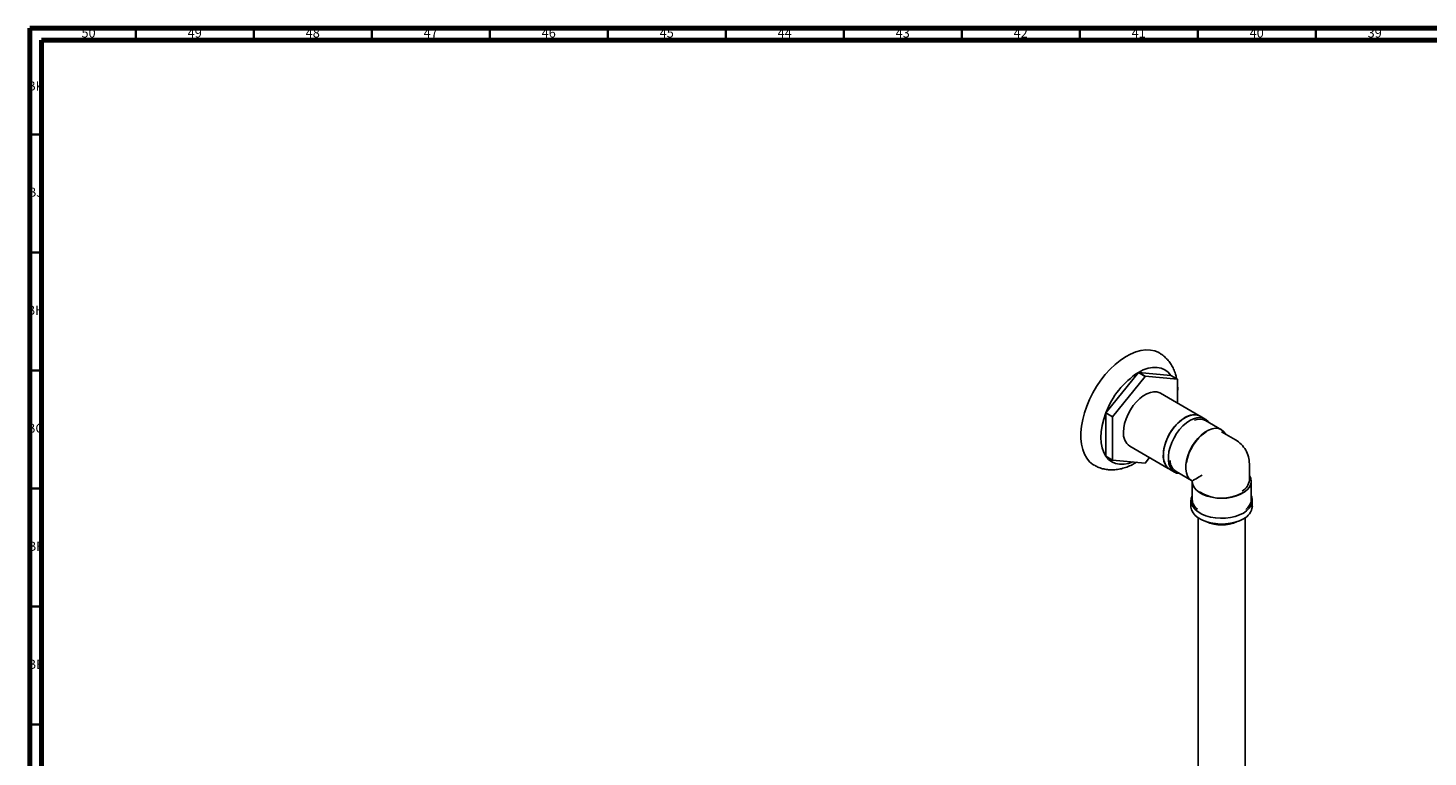
# Model space of a CAD drawing. Units: millimetres. Extents: x 3 to 2496, y 5 to 2495.
# Drawn here: x 4 to 598, y 2186 to 2495 of the extents above; entities that cross this region are included whole.
import ezdxf

# ---------------------------------------------------------------- set-up
doc = ezdxf.new("R2010")
doc.units = ezdxf.units.MM
doc.styles.add('SLDTEXTSTYLE0', font='TXT', dxfattribs={"width": 0.75})

msp = doc.modelspace()

# ---------------------------------------------------------------- linework, layer by layer
at = {"color": 5, "linetype": 'Continuous', "lineweight": 70}
for p, q in [((5, 5), (5, 2495)), ((5, 2495), (2495, 2495)), ((10, 10), (10, 2490)), ((10, 2490), (2490, 2490))]:
    msp.add_line(p, q, dxfattribs=at)
at = {"color": 5, "linetype": 'Continuous', "lineweight": 35}
for p, q in [((50, 2490), (50, 2495)), ((100, 2490), (100, 2495)), ((150, 2490), (150, 2495)), ((200, 2490), (200, 2495)), ((250, 2490), (250, 2495)), ((300, 2490), (300, 2495)), ((350, 2490), (350, 2495)), ((400, 2490), (400, 2495)), ((450, 2490), (450, 2495)), ((500, 2490), (500, 2495)), ((550, 2490), (550, 2495)), ((10, 2450), (5, 2450)), ((10, 2400), (5, 2400)), ((10, 2350), (5, 2350)), ((10, 2300), (5, 2300)), ((10, 2250), (5, 2250)), ((10, 2200), (5, 2200))]:
    msp.add_line(p, q, dxfattribs=at)
at = {"color": 7, "linetype": 'Continuous', "lineweight": 25}
for p, q in [((474.77, 2349.19), (461.02, 2332.08)), ((477.6, 2347.55), (463.85, 2330.45)), ((474.77, 2349.19), (477.6, 2347.55)), ((477.64, 2347.58), (474.81, 2349.21)), ((488.56, 2347.98), (474.81, 2349.21)), ((491.39, 2346.35), (477.64, 2347.58)), ((488.56, 2347.98), (491.39, 2346.35)), ((491.41, 2336.19), (491.41, 2346.32)), ((500.42, 2330.98), (484.09, 2340.41)), ((461, 2332.03), (463.83, 2330.4)), ((461, 2332.03), (461, 2313.7)), ((463.85, 2330.45), (461.02, 2332.08)), ((463.83, 2330.4), (463.83, 2312.07)), ((503.14, 2329.47), (501.02, 2330.7)), ((509.96, 2324.96), (503.24, 2328.83)), ((515.95, 2320.63), (509.94, 2324.1)), ((463.83, 2312.07), (461, 2313.7)), ((471.14, 2317.98), (487.47, 2308.55)), ((461.02, 2313.67), (463.85, 2312.04)), ((463.85, 2312.04), (477.6, 2310.81)), ((477.64, 2310.83), (479.5, 2313.15)), ((488.02, 2308.18), (490.14, 2306.95)), ((521.82, 2303.52), (521.82, 2310.46)), ((490.74, 2307.18), (497.32, 2303.38)), ((497.33, 2303.38), (497.51, 2303.2)), ((497.51, 2303.2), (497.83, 2303.39)), ((497.51, 2303.2), (497.58, 2302.96)), ((497.57, 2302.95), (497.57, 2295.35)), ((498.19, 2303.75), (498.32, 2303.67)), ((498.32, 2303.67), (498.32, 2303.52)), ((522.57, 2295.35), (522.57, 2303.11)), ((497.07, 2294.94), (497.07, 2292.49)), ((523.07, 2292.49), (523.07, 2294.94)), ((500.07, 2287.7), (500.07, 2043.95)), ((520.07, 2134.88), (520.07, 2287.7))]:
    msp.add_line(p, q, dxfattribs=at)
at = {"color": 7, "linetype": 'Continuous', "lineweight": 25, "flags": 128}
for points in [[(456.1, 2309.86), (455.51, 2310.23), (454.11, 2311.4), (452.91, 2312.87), (451.93, 2314.6), (451.18, 2316.59), (450.68, 2318.79), (450.43, 2321.19), (450.43, 2323.76), (450.68, 2326.45), (451.18, 2329.24), (451.93, 2332.08), (452.91, 2334.95), (454.11, 2337.8), (455.51, 2340.6), (457.1, 2343.3), (458.86, 2345.88), (460.76, 2348.3), (462.78, 2350.54), (464.9, 2352.55), (467.07, 2354.31), (469.28, 2355.81), (471.5, 2357.02), (473.7, 2357.92), (475.85, 2358.51), (477.92, 2358.77), (479.88, 2358.71), (481.71, 2358.32), (483.39, 2357.61), (483.56, 2357.51)], [(474.81, 2349.21), (476.88, 2350.25), (478.92, 2350.95), (480.88, 2351.32), (482.74, 2351.33), (484.47, 2350.99), (486.03, 2350.32), (487.4, 2349.31), (488.56, 2347.98)], [(468.46, 2323.91), (468.59, 2325.72), (468.96, 2327.63), (469.56, 2329.58), (470.39, 2331.52), (471.42, 2333.39), (472.61, 2335.15), (473.94, 2336.75), (475.37, 2338.15), (476.86, 2339.29), (478.37, 2340.17), (479.87, 2340.74), (481.3, 2341), (482.63, 2340.94), (483.82, 2340.55), (484.09, 2340.41)], [(461, 2313.7), (460.08, 2315.32), (459.42, 2317.21), (459.01, 2319.33), (458.88, 2321.64), (459.01, 2324.11), (459.42, 2326.7), (460.08, 2329.35), (461, 2332.03)], [(485.36, 2314.15), (485.48, 2315.96), (485.86, 2317.87), (486.46, 2319.82), (487.29, 2321.76), (488.32, 2323.64), (489.51, 2325.4), (490.84, 2327), (492.27, 2328.39), (493.76, 2329.54), (495.27, 2330.41), (496.76, 2330.99), (498.2, 2331.24), (499.53, 2331.18), (500.72, 2330.8), (500.9, 2330.7)], [(494.52, 2330.05), (493, 2329.03), (491.53, 2327.75), (490.14, 2326.25), (488.87, 2324.55), (487.75, 2322.72), (486.82, 2320.8), (486.1, 2318.84), (485.61, 2316.9), (485.36, 2315.03), (485.36, 2313.27), (485.61, 2311.69), (486.1, 2310.31), (486.82, 2309.19), (487.75, 2308.34), (488.02, 2308.18)], [(496.64, 2328.83), (495.13, 2327.81), (493.65, 2326.53), (492.26, 2325.02), (490.99, 2323.33), (489.88, 2321.5), (488.94, 2319.58), (488.22, 2317.62), (487.73, 2315.67), (487.48, 2313.8), (487.48, 2312.05), (487.73, 2310.46), (488.22, 2309.09), (488.94, 2307.96), (489.88, 2307.12), (490.99, 2306.58), (492.17, 2306.36)], [(504.67, 2328.01), (504.33, 2328.46), (503.4, 2329.31), (502.28, 2329.85), (501.01, 2330.07), (499.62, 2329.98), (498.15, 2329.56), (496.64, 2328.83)], [(511.72, 2323.08), (511.68, 2323.14), (510.91, 2324.21), (509.92, 2324.98), (508.74, 2325.43), (507.41, 2325.54), (505.98, 2325.3), (504.47, 2324.74), (502.95, 2323.86), (501.44, 2322.69), (500, 2321.26), (498.68, 2319.62), (497.5, 2317.81), (496.51, 2315.9), (495.74, 2313.93), (495.2, 2311.97), (494.92, 2310.08), (494.89, 2308.3), (495.14, 2306.7), (495.63, 2305.32), (496.37, 2304.2), (497.33, 2303.38), (497.33, 2303.38)], [(472.38, 2311.28), (470.66, 2310.7), (468.7, 2310.34), (466.83, 2310.32), (465.11, 2310.66), (463.55, 2311.34), (462.18, 2312.35), (461.02, 2313.67)], [(521.82, 2305.57), (521.86, 2305.51), (522.4, 2304.3), (522.57, 2303.06), (522.37, 2301.82), (521.8, 2300.61), (520.88, 2299.49), (519.64, 2298.47), (518.12, 2297.58), (516.35, 2296.87), (514.39, 2296.34), (512.31, 2296.01), (510.16, 2295.89), (508.01, 2295.99), (505.92, 2296.3), (503.95, 2296.82), (502.16, 2297.52), (500.62, 2298.39), (499.35, 2299.4), (498.4, 2300.52), (497.81, 2301.72), (497.58, 2302.96), (497.58, 2302.96)], [(519.27, 2289.64), (517.63, 2288.83), (515.78, 2288.2), (513.78, 2287.75), (511.68, 2287.5), (509.54, 2287.44), (507.41, 2287.6), (505.35, 2287.95), (503.42, 2288.5), (501.67, 2289.22), (500.15, 2290.09), (498.91, 2291.1), (497.96, 2292.21), (497.35, 2293.4), (497.08, 2294.63), (497.17, 2295.87), (497.57, 2297)], [(522.57, 2297), (522.8, 2296.48), (523.06, 2295.25), (522.97, 2294.01), (522.53, 2292.8), (521.75, 2291.65), (520.65, 2290.58), (519.27, 2289.64)], [(519.27, 2287.19), (517.63, 2286.39), (515.78, 2285.75), (513.78, 2285.3), (511.68, 2285.05), (509.54, 2284.99), (507.41, 2285.15), (505.35, 2285.5), (503.42, 2286.05), (501.67, 2286.77), (500.15, 2287.64), (498.91, 2288.65), (497.96, 2289.76), (497.35, 2290.95), (497.08, 2292.18), (497.07, 2292.49)]]:
    msp.add_lwpolyline(points, dxfattribs=at)
at = {"color": 7, "linetype": 'Continuous', "lineweight": 25}
for centre, radius, start, end in [((493.42, 2320.12), 34.54, 122.68568, 159.72518), ((485.39, 2330.83), 21.21, 119.9336, 120.06103), ((488.22, 2329.2), 21.21, 119.9336, 120.06103), ((483.98, 2341.12), 9.06, 34.98832, 35.21302), ((494.94, 2318.9), 36.39, 158.74986, 158.83878), ((497.76, 2317.26), 36.39, 158.74986, 158.83878), ((498.33, 2324.68), 6.59, 65.93003, 125.38043), ((500.77, 2324.01), 5.42, 62.87809, 114.24069), ((474.99, 2323.29), 6.56, 174.61616, 234.07166), ((514.11, 2308.07), 19.15, 123.73241, 171.36532), ((510.07, 2310.46), 11.75, 30.0051, 60.00269), ((468.42, 2318.89), 9.06, 214.98832, 215.21302), ((492.18, 2313.59), 6.85, 175.2617, 226.64712), ((510.07, 2310.46), 11.75, 0, 30.0051), ((471.25, 2317.26), 9.06, 214.98832, 215.21302), ((467.01, 2329.19), 21.21, 299.9336, 300.06103), ((494.14, 2312.06), 5.95, 181.0852, 235.16534), ((516.01, 2304.1), 5.84, 297.45974, 354.30449), ((510.11, 2314.22), 18.27, 238.75093, 298.99852), ((503.18, 2295.73), 5.62, 183.85848, 232.84992), ((516.52, 2293.17), 6.59, 294.6119, 354.06796), ((517.16, 2295.62), 5.42, 305.2223, 357.18579), ((510.07, 2300.45), 15.86, 245.67654, 294.32346)]:
    msp.add_arc(centre, radius, start, end, dxfattribs=at)
for major_axis, ratio, start_param, end_param in [((12.75, 7.07), 0.016901, 3.151745, 3.172542), ((12.5, 7.51), 0.017042, 3.11064, 3.131356), ((11.75, 6.78), 0.00007, 2.356154, 3.141552)]:
    msp.add_ellipse((510.07, 2310.46), major_axis=major_axis, ratio=ratio, start_param=start_param, end_param=end_param, dxfattribs=at)
for points, knots in [([(490.96, 2346.59), (490.82, 2347.25), (490.52, 2348.64), (489.74, 2350.63), (488.74, 2352.52), (487.48, 2354.28), (485.97, 2355.82), (484.63, 2356.92), (483.76, 2357.37), (483.53, 2357.49)], [0, 0, 0, 0, 0.144805, 0.307597, 0.465211, 0.618442, 0.783383, 0.943619, 1, 1, 1, 1]), ([(491.41, 2340.53), (491.42, 2340.98), (491.46, 2341.95), (491.46, 2342.91), (491.41, 2343.4), (491.41, 2343.41)], [0, 0, 0, 0, 0.467725, 0.992466, 1, 1, 1, 1]), ([(456.13, 2309.89), (456.46, 2309.7), (457.39, 2309.14), (459.08, 2308.53), (461.13, 2308.06), (463.26, 2307.89), (465.43, 2308), (467.66, 2308.4), (469.91, 2309.1), (472.03, 2310), (473.36, 2310.78), (473.96, 2311.13)], [0, 0, 0, 0, 0.06268, 0.176646, 0.290266, 0.404923, 0.521906, 0.642293, 0.76673, 0.895187, 1, 1, 1, 1]), ([(497.34, 2303.37), (497.34, 2303.37), (497.41, 2303.34), (497.47, 2303.27), (497.5, 2303.2), (497.51, 2303.18)], [0, 0, 0, 0, 0.096341, 0.793727, 1, 1, 1, 1]), ([(497.51, 2303.18), (497.53, 2303.14), (497.57, 2303.07), (497.57, 2303), (497.57, 2302.97)], [0, 0, 0, 0, 0.637159, 1, 1, 1, 1]), ([(497.83, 2303.39), (497.84, 2303.39), (497.88, 2303.42), (497.96, 2303.46), (498.06, 2303.52), (498.14, 2303.57), (498.21, 2303.61), (498.27, 2303.64), (498.32, 2303.67), (498.32, 2303.67), (498.33, 2303.67)], [0, 0, 0, 0, 0.021097, 0.187898, 0.294085, 0.376561, 0.458958, 0.578937, 0.697854, 1, 1, 1, 1])]:
    msp.add_open_spline(points, degree=3, knots=knots, dxfattribs=at)

# ---------------------------------------------------------------- texts
at = {"color": 7, "linetype": 'Continuous', "lineweight": 0, "char_height": 3.969, "attachment_point": 2, "style": 'SLDTEXTSTYLE0'}
for s, insert in [('50', (29.92, 2495.06)), ('49', (74.92, 2495.06)), ('48', (124.92, 2495.06)), ('47', (174.92, 2495.06)), ('46', (224.92, 2495.06)), ('45', (274.92, 2495.06)), ('44', (324.92, 2495.06)), ('43', (374.92, 2495.06)), ('42', (424.92, 2495.06)), ('41', (474.92, 2495.06)), ('40', (524.92, 2495.06)), ('39', (574.92, 2495.06)), ('BK', (7.46, 2472.56)), ('BJ', (7.44, 2427.56)), ('BH', (7.46, 2377.56)), ('BG', (7.46, 2327.56)), ('BF', (7.43, 2277.56)), ('BE', (7.48, 2227.56))]:
    msp.add_mtext(s, dxfattribs=dict(at, insert=insert))

doc.saveas('drawing.dxf')
